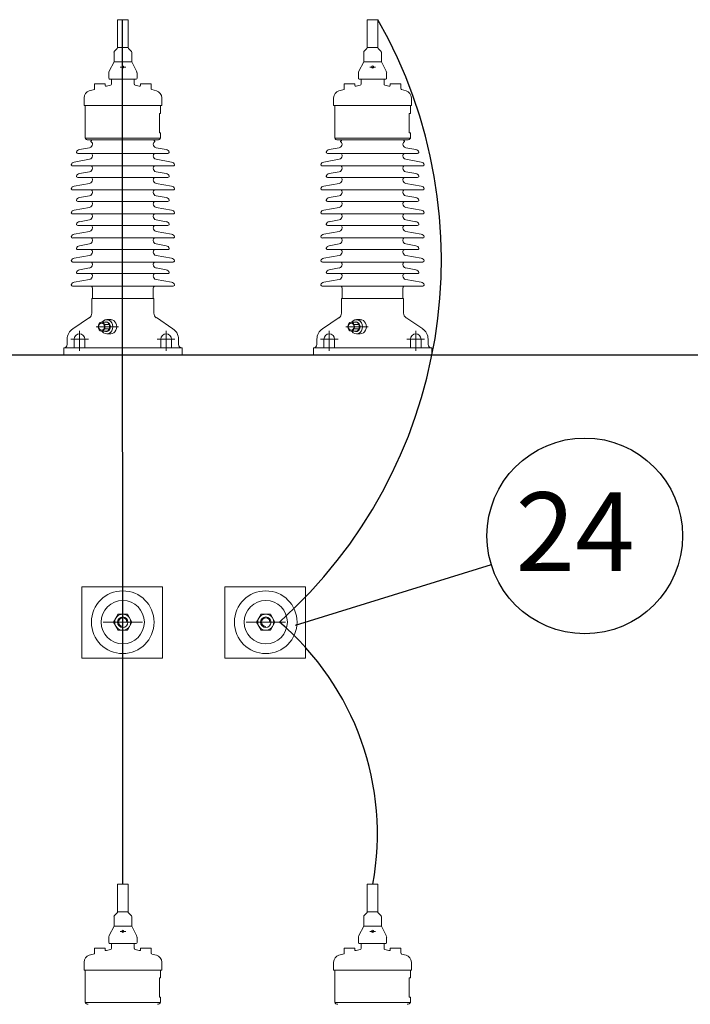
# Model space of a CAD drawing. Units: inches. Extents: x -484.9 to -436.8, y 476.2 to 514.
# Drawn here: x -442.6 to -441.9, y 496.4 to 497.6 of the extents above; entities that cross this region are included whole.
import ezdxf

# ---------------------------------------------------------------- set-up
doc = ezdxf.new("R2010")
doc.units = ezdxf.units.IN
doc.header["$MEASUREMENT"] = 0
for name, color, linetype in [('ALVENARIA', 252, 'Continuous'), ('El-Simbologia', 103, 'Continuous'), ('Inf-Tubulação', 80, 'Continuous')]:
    doc.layers.add(name, color=color, linetype=linetype)
doc.layers.add('Elétrica', color=132, linetype='Continuous', lineweight=18)
doc.styles.add('ROMANS', font='ROMANS.SHX', dxfattribs={"width": 1.5})

msp = doc.modelspace()

# ---------------------------------------------------------------- linework, layer by layer
at = {"layer": 'ALVENARIA'}
msp.add_line((-440.9713, 497.1707), (-444.0213, 497.1707), dxfattribs=at)
at = {"layer": 'El-Simbologia'}
msp.add_line((-442.0783, 496.9311), (-442.3025, 496.8617), dxfattribs=at)
msp.add_circle((-441.9715, 496.9641), 0.1118, dxfattribs=at)
at = {"layer": 'Elétrica'}
for p, q in [((-442.505, 497.5538), (-442.4941, 497.5538)), ((-442.2196, 497.5538), (-442.2087, 497.5538)), ((-442.5056, 497.5532), (-442.5056, 497.5222)), ((-442.4935, 497.5532), (-442.4935, 497.5222)), ((-442.2202, 497.5532), (-442.2202, 497.5222)), ((-442.2081, 497.5532), (-442.2081, 497.5222)), ((-442.5092, 497.5179), (-442.5061, 497.521)), ((-442.4935, 497.5222), (-442.5056, 497.5222)), ((-442.49, 497.5179), (-442.493, 497.521)), ((-442.2238, 497.5179), (-442.2207, 497.521)), ((-442.2081, 497.5222), (-442.2202, 497.5222)), ((-442.2045, 497.5179), (-442.2076, 497.521)), ((-442.5097, 497.5168), (-442.5097, 497.5057)), ((-442.4895, 497.5168), (-442.4895, 497.5057)), ((-442.2242, 497.5168), (-442.2242, 497.5057)), ((-442.204, 497.5168), (-442.204, 497.5057)), ((-442.5097, 497.5057), (-442.5153, 497.4949)), ((-442.5097, 497.5057), (-442.4895, 497.5057)), ((-442.4963, 497.4997), (-442.5028, 497.4997)), ((-442.4895, 497.5057), (-442.4839, 497.4949)), ((-442.2242, 497.5057), (-442.2298, 497.4949)), ((-442.2242, 497.5057), (-442.204, 497.5057)), ((-442.2109, 497.4997), (-442.2174, 497.4997)), ((-442.204, 497.5057), (-442.1984, 497.4949)), ((-442.5157, 497.493), (-442.5157, 497.487)), ((-442.4834, 497.493), (-442.4834, 497.487)), ((-442.2303, 497.493), (-442.2303, 497.487)), ((-442.198, 497.493), (-442.198, 497.487)), ((-442.5319, 497.4807), (-442.5198, 497.4807)), ((-442.5319, 497.4807), (-442.5319, 497.4741)), ((-442.5198, 497.4807), (-442.5198, 497.479)), ((-442.5136, 497.479), (-442.5182, 497.4778)), ((-442.5147, 497.4859), (-442.4844, 497.4859)), ((-442.5127, 497.4859), (-442.5127, 497.4802)), ((-442.4865, 497.4859), (-442.4865, 497.4802)), ((-442.4856, 497.479), (-442.4809, 497.4778)), ((-442.4794, 497.4807), (-442.4794, 497.479)), ((-442.4673, 497.4807), (-442.4794, 497.4807)), ((-442.4673, 497.4807), (-442.4673, 497.4751)), ((-442.2464, 497.4807), (-442.2343, 497.4807)), ((-442.2464, 497.4807), (-442.2464, 497.4741)), ((-442.2343, 497.4807), (-442.2343, 497.479)), ((-442.2282, 497.479), (-442.2328, 497.4778)), ((-442.2293, 497.4859), (-442.199, 497.4859)), ((-442.2273, 497.4859), (-442.2273, 497.4802)), ((-442.201, 497.4859), (-442.201, 497.4802)), ((-442.2001, 497.479), (-442.1955, 497.4778)), ((-442.1939, 497.4807), (-442.1939, 497.479)), ((-442.1818, 497.4807), (-442.1939, 497.4807)), ((-442.1818, 497.4807), (-442.1818, 497.4751)), ((-442.544, 497.4647), (-442.544, 497.4556)), ((-442.5319, 497.4741), (-442.538, 497.4725)), ((-442.4664, 497.4739), (-442.4611, 497.4725)), ((-442.4551, 497.4647), (-442.4551, 497.4556)), ((-442.2586, 497.4647), (-442.2586, 497.4556)), ((-442.2464, 497.4741), (-442.2526, 497.4725)), ((-442.1809, 497.4739), (-442.1757, 497.4725)), ((-442.1697, 497.4647), (-442.1697, 497.4556)), ((-442.544, 497.4556), (-442.4551, 497.4556)), ((-442.5428, 497.4556), (-442.5428, 497.4185)), ((-442.4564, 497.4556), (-442.4564, 497.4468)), ((-442.2586, 497.4556), (-442.1697, 497.4556)), ((-442.2574, 497.4556), (-442.2574, 497.4185)), ((-442.1709, 497.4556), (-442.1709, 497.4468)), ((-442.4576, 497.4468), (-442.4564, 497.4468)), ((-442.4576, 497.4468), (-442.4576, 497.4245)), ((-442.1721, 497.4468), (-442.1709, 497.4468)), ((-442.1721, 497.4468), (-442.1721, 497.4245)), ((-442.4576, 497.4245), (-442.4564, 497.4245)), ((-442.4564, 497.4245), (-442.4564, 497.4185)), ((-442.1721, 497.4245), (-442.1709, 497.4245)), ((-442.1709, 497.4245), (-442.1709, 497.4185)), ((-442.5428, 497.4185), (-442.4564, 497.4185)), ((-442.5393, 497.4165), (-442.4599, 497.4165)), ((-442.5343, 497.4115), (-442.5343, 497.4117)), ((-442.4648, 497.4117), (-442.4648, 497.4115)), ((-442.2574, 497.4185), (-442.1709, 497.4185)), ((-442.2539, 497.4165), (-442.1744, 497.4165)), ((-442.2489, 497.4115), (-442.2489, 497.4117)), ((-442.1794, 497.4117), (-442.1794, 497.4115)), ((-442.4482, 497.4011), (-442.5509, 497.4011)), ((-442.5493, 497.4054), (-442.5377, 497.4075)), ((-442.4499, 497.4054), (-442.4615, 497.4075)), ((-442.1628, 497.4011), (-442.2655, 497.4011)), ((-442.2638, 497.4054), (-442.2522, 497.4075)), ((-442.1645, 497.4054), (-442.1761, 497.4075)), ((-442.4422, 497.3868), (-442.557, 497.3868)), ((-442.5553, 497.3912), (-442.5377, 497.3943)), ((-442.4438, 497.3912), (-442.4615, 497.3943)), ((-442.1567, 497.3868), (-442.2715, 497.3868)), ((-442.2699, 497.3912), (-442.2522, 497.3943)), ((-442.1584, 497.3912), (-442.1761, 497.3943)), ((-442.5493, 497.378), (-442.5377, 497.38)), ((-442.5343, 497.384), (-442.5343, 497.3843)), ((-442.4648, 497.3843), (-442.4648, 497.384)), ((-442.4499, 497.378), (-442.4615, 497.38)), ((-442.2638, 497.378), (-442.2522, 497.38)), ((-442.2489, 497.384), (-442.2489, 497.3843)), ((-442.1794, 497.3843), (-442.1794, 497.384)), ((-442.1645, 497.378), (-442.1761, 497.38)), ((-442.5553, 497.3637), (-442.5377, 497.3668)), ((-442.4482, 497.3736), (-442.5509, 497.3736)), ((-442.4438, 497.3637), (-442.4615, 497.3668)), ((-442.2699, 497.3637), (-442.2522, 497.3668)), ((-442.1628, 497.3736), (-442.2655, 497.3736)), ((-442.1584, 497.3637), (-442.1761, 497.3668)), ((-442.4422, 497.3593), (-442.557, 497.3593)), ((-442.5493, 497.3505), (-442.5377, 497.3526)), ((-442.5343, 497.3565), (-442.5343, 497.3568)), ((-442.4648, 497.3568), (-442.4648, 497.3565)), ((-442.4499, 497.3505), (-442.4615, 497.3526)), ((-442.1567, 497.3593), (-442.2715, 497.3593)), ((-442.2638, 497.3505), (-442.2522, 497.3526)), ((-442.2489, 497.3565), (-442.2489, 497.3568)), ((-442.1794, 497.3568), (-442.1794, 497.3565)), ((-442.1645, 497.3505), (-442.1761, 497.3526)), ((-442.4482, 497.3461), (-442.5509, 497.3461)), ((-442.1628, 497.3461), (-442.2655, 497.3461)), ((-442.4422, 497.3319), (-442.557, 497.3319)), ((-442.5553, 497.3363), (-442.5377, 497.3394)), ((-442.5343, 497.3291), (-442.5343, 497.3293)), ((-442.4648, 497.3293), (-442.4648, 497.3291)), ((-442.4438, 497.3363), (-442.4615, 497.3394)), ((-442.1567, 497.3319), (-442.2715, 497.3319)), ((-442.2699, 497.3363), (-442.2522, 497.3394)), ((-442.2489, 497.3291), (-442.2489, 497.3293)), ((-442.1794, 497.3293), (-442.1794, 497.3291)), ((-442.1584, 497.3363), (-442.1761, 497.3394)), ((-442.4482, 497.3187), (-442.5509, 497.3187)), ((-442.5493, 497.323), (-442.5377, 497.3251)), ((-442.4499, 497.323), (-442.4615, 497.3251)), ((-442.1628, 497.3187), (-442.2655, 497.3187)), ((-442.2638, 497.323), (-442.2522, 497.3251)), ((-442.1645, 497.323), (-442.1761, 497.3251)), ((-442.5553, 497.3088), (-442.5377, 497.3119)), ((-442.4438, 497.3088), (-442.4615, 497.3119)), ((-442.2699, 497.3088), (-442.2522, 497.3119)), ((-442.1584, 497.3088), (-442.1761, 497.3119)), ((-442.4422, 497.3044), (-442.557, 497.3044)), ((-442.5493, 497.2956), (-442.5377, 497.2976)), ((-442.5343, 497.3016), (-442.5343, 497.3019)), ((-442.4648, 497.3019), (-442.4648, 497.3016)), ((-442.4499, 497.2956), (-442.4615, 497.2976)), ((-442.1567, 497.3044), (-442.2715, 497.3044)), ((-442.2638, 497.2956), (-442.2522, 497.2976)), ((-442.2489, 497.3016), (-442.2489, 497.3019)), ((-442.1794, 497.3019), (-442.1794, 497.3016)), ((-442.1645, 497.2956), (-442.1761, 497.2976)), ((-442.5553, 497.2813), (-442.5377, 497.2844)), ((-442.4482, 497.2912), (-442.5509, 497.2912)), ((-442.4438, 497.2813), (-442.4615, 497.2844)), ((-442.2699, 497.2813), (-442.2522, 497.2844)), ((-442.1628, 497.2912), (-442.2655, 497.2912)), ((-442.1584, 497.2813), (-442.1761, 497.2844)), ((-442.4422, 497.2769), (-442.557, 497.2769)), ((-442.5343, 497.2741), (-442.5343, 497.2744)), ((-442.4648, 497.2744), (-442.4648, 497.2741)), ((-442.1567, 497.2769), (-442.2715, 497.2769)), ((-442.2489, 497.2741), (-442.2489, 497.2744)), ((-442.1794, 497.2744), (-442.1794, 497.2741)), ((-442.4482, 497.2637), (-442.5509, 497.2637)), ((-442.5493, 497.2681), (-442.5377, 497.2702)), ((-442.4499, 497.2681), (-442.4615, 497.2702)), ((-442.1628, 497.2637), (-442.2655, 497.2637)), ((-442.2638, 497.2681), (-442.2522, 497.2702)), ((-442.1645, 497.2681), (-442.1761, 497.2702)), ((-442.5553, 497.2539), (-442.5377, 497.257)), ((-442.4438, 497.2539), (-442.4615, 497.257)), ((-442.2699, 497.2539), (-442.2522, 497.257)), ((-442.1584, 497.2539), (-442.1761, 497.257)), ((-442.4422, 497.2495), (-442.557, 497.2495)), ((-442.5343, 497.2469), (-442.5343, 497.2353)), ((-442.4648, 497.2469), (-442.4648, 497.2353)), ((-442.1567, 497.2495), (-442.2715, 497.2495)), ((-442.2489, 497.2469), (-442.2489, 497.2353)), ((-442.1794, 497.2469), (-442.1794, 497.2353)), ((-442.464, 497.2353), (-442.5351, 497.2353)), ((-442.5351, 497.2353), (-442.5351, 497.2184)), ((-442.464, 497.2353), (-442.464, 497.2184)), ((-442.2497, 497.2353), (-442.2497, 497.2184)), ((-442.1786, 497.2353), (-442.2497, 497.2353)), ((-442.1786, 497.2353), (-442.1786, 497.2184)), ((-442.5378, 497.2134), (-442.5569, 497.2007)), ((-442.5237, 497.2082), (-442.5171, 497.2082)), ((-442.5205, 497.2056), (-442.5148, 497.2056)), ((-442.5135, 497.2111), (-442.518, 497.2111)), ((-442.5171, 497.2082), (-442.5148, 497.2056)), ((-442.5148, 497.2056), (-442.5148, 497.2005)), ((-442.4613, 497.2134), (-442.4423, 497.2007)), ((-442.2524, 497.2134), (-442.2714, 497.2007)), ((-442.2383, 497.2082), (-442.2317, 497.2082)), ((-442.235, 497.2056), (-442.2293, 497.2056)), ((-442.2281, 497.2111), (-442.2325, 497.2111)), ((-442.2317, 497.2082), (-442.2293, 497.2056)), ((-442.2293, 497.2056), (-442.2293, 497.2005)), ((-442.1759, 497.2134), (-442.1568, 497.2007)), ((-442.5491, 497.1983), (-442.5491, 497.1756)), ((-442.5046, 497.203), (-442.53, 497.203)), ((-442.5239, 497.1979), (-442.5171, 497.1979)), ((-442.5205, 497.2005), (-442.5148, 497.2005)), ((-442.5135, 497.195), (-442.518, 497.195)), ((-442.5148, 497.2005), (-442.5171, 497.1979)), ((-442.4501, 497.1983), (-442.4501, 497.1756)), ((-442.2636, 497.1983), (-442.2636, 497.1756)), ((-442.2192, 497.203), (-442.2446, 497.203)), ((-442.2385, 497.1979), (-442.2317, 497.1979)), ((-442.235, 497.2005), (-442.2293, 497.2005)), ((-442.2281, 497.195), (-442.2325, 497.195)), ((-442.2293, 497.2005), (-442.2317, 497.1979)), ((-442.1647, 497.1983), (-442.1647, 497.1756)), ((-442.5632, 497.1889), (-442.5632, 497.1828)), ((-442.559, 497.1889), (-442.539, 497.1889)), ((-442.5551, 497.1889), (-442.5551, 497.1788)), ((-442.543, 497.1889), (-442.543, 497.1788)), ((-442.4401, 497.1889), (-442.4602, 497.1889)), ((-442.4562, 497.1889), (-442.4562, 497.1788)), ((-442.444, 497.1889), (-442.444, 497.1788)), ((-442.436, 497.1889), (-442.436, 497.1828)), ((-442.2778, 497.1889), (-442.2778, 497.1828)), ((-442.2736, 497.1889), (-442.2535, 497.1889)), ((-442.2697, 497.1889), (-442.2697, 497.1788)), ((-442.2576, 497.1889), (-442.2576, 497.1788)), ((-442.1547, 497.1889), (-442.1748, 497.1889)), ((-442.1707, 497.1889), (-442.1707, 497.1788)), ((-442.1586, 497.1889), (-442.1586, 497.1788)), ((-442.1505, 497.1889), (-442.1505, 497.1828)), ((-442.4319, 497.1788), (-442.5672, 497.1788)), ((-442.5672, 497.1788), (-442.5672, 497.1707)), ((-442.4319, 497.1788), (-442.4319, 497.1707)), ((-442.4319, 497.1788), (-442.4319, 497.1788)), ((-442.1465, 497.1788), (-442.2818, 497.1788)), ((-442.2818, 497.1788), (-442.2818, 497.1707)), ((-442.1465, 497.1788), (-442.1465, 497.1707)), ((-442.1465, 497.1788), (-442.1465, 497.1788)), ((-442.4319, 497.1707), (-442.5672, 497.1707)), ((-442.1465, 497.1707), (-442.2818, 497.1707)), ((-442.5103, 496.8655), (-442.505, 496.8746)), ((-442.505, 496.8746), (-442.4944, 496.8746)), ((-442.4944, 496.8746), (-442.4892, 496.8655)), ((-442.3468, 496.8655), (-442.3415, 496.8746)), ((-442.3415, 496.8746), (-442.3309, 496.8746)), ((-442.3309, 496.8746), (-442.3257, 496.8655)), ((-442.4771, 496.8655), (-442.5221, 496.8655)), ((-442.505, 496.8564), (-442.5103, 496.8655)), ((-442.4944, 496.8564), (-442.505, 496.8564)), ((-442.4892, 496.8655), (-442.4944, 496.8564)), ((-442.3136, 496.8655), (-442.3586, 496.8655)), ((-442.3415, 496.8564), (-442.3468, 496.8655)), ((-442.3309, 496.8564), (-442.3415, 496.8564)), ((-442.3257, 496.8655), (-442.3309, 496.8564)), ((-442.5056, 496.5657), (-442.5056, 496.5346)), ((-442.505, 496.5663), (-442.4941, 496.5663)), ((-442.4935, 496.5657), (-442.4935, 496.5346)), ((-442.2202, 496.5657), (-442.2202, 496.5346)), ((-442.2196, 496.5663), (-442.2087, 496.5663)), ((-442.2081, 496.5657), (-442.2081, 496.5346)), ((-442.5092, 496.5304), (-442.5061, 496.5335)), ((-442.4935, 496.5346), (-442.5056, 496.5346)), ((-442.49, 496.5304), (-442.493, 496.5335)), ((-442.2238, 496.5304), (-442.2207, 496.5335)), ((-442.2081, 496.5346), (-442.2202, 496.5346)), ((-442.2045, 496.5304), (-442.2076, 496.5335)), ((-442.5097, 496.5293), (-442.5097, 496.5182)), ((-442.4895, 496.5293), (-442.4895, 496.5182)), ((-442.2242, 496.5293), (-442.2242, 496.5182)), ((-442.204, 496.5293), (-442.204, 496.5182)), ((-442.5097, 496.5182), (-442.5153, 496.5074)), ((-442.5097, 496.5182), (-442.4895, 496.5182)), ((-442.4963, 496.5122), (-442.5028, 496.5122)), ((-442.4895, 496.5182), (-442.4839, 496.5074)), ((-442.2242, 496.5182), (-442.2298, 496.5074)), ((-442.2242, 496.5182), (-442.204, 496.5182)), ((-442.2109, 496.5122), (-442.2174, 496.5122)), ((-442.204, 496.5182), (-442.1984, 496.5074)), ((-442.5157, 496.5055), (-442.5157, 496.4994)), ((-442.5147, 496.4984), (-442.4844, 496.4984)), ((-442.5127, 496.4984), (-442.5127, 496.4927)), ((-442.4865, 496.4984), (-442.4865, 496.4927)), ((-442.4834, 496.5055), (-442.4834, 496.4994)), ((-442.2303, 496.5055), (-442.2303, 496.4994)), ((-442.2293, 496.4984), (-442.199, 496.4984)), ((-442.2273, 496.4984), (-442.2273, 496.4927)), ((-442.201, 496.4984), (-442.201, 496.4927)), ((-442.198, 496.5055), (-442.198, 496.4994)), ((-442.5319, 496.4866), (-442.538, 496.485)), ((-442.5319, 496.4932), (-442.5319, 496.4866)), ((-442.5319, 496.4932), (-442.5198, 496.4932)), ((-442.5198, 496.4932), (-442.5198, 496.4915)), ((-442.5136, 496.4915), (-442.5182, 496.4903)), ((-442.4856, 496.4915), (-442.4809, 496.4903)), ((-442.4673, 496.4932), (-442.4794, 496.4932)), ((-442.4794, 496.4932), (-442.4794, 496.4915)), ((-442.4673, 496.4932), (-442.4673, 496.4876)), ((-442.4664, 496.4864), (-442.4611, 496.485)), ((-442.2464, 496.4866), (-442.2526, 496.485)), ((-442.2464, 496.4932), (-442.2464, 496.4866)), ((-442.2464, 496.4932), (-442.2343, 496.4932)), ((-442.2343, 496.4932), (-442.2343, 496.4915)), ((-442.2282, 496.4915), (-442.2328, 496.4903)), ((-442.2001, 496.4915), (-442.1955, 496.4903)), ((-442.1818, 496.4932), (-442.1939, 496.4932)), ((-442.1939, 496.4932), (-442.1939, 496.4915)), ((-442.1818, 496.4932), (-442.1818, 496.4876)), ((-442.1809, 496.4864), (-442.1757, 496.485)), ((-442.544, 496.4772), (-442.544, 496.4681)), ((-442.4551, 496.4772), (-442.4551, 496.4681)), ((-442.2586, 496.4772), (-442.2586, 496.4681)), ((-442.1697, 496.4772), (-442.1697, 496.4681)), ((-442.544, 496.4681), (-442.4551, 496.4681)), ((-442.5428, 496.4681), (-442.5428, 496.431)), ((-442.4564, 496.4681), (-442.4564, 496.4592)), ((-442.2586, 496.4681), (-442.1697, 496.4681)), ((-442.2574, 496.4681), (-442.2574, 496.431)), ((-442.1709, 496.4681), (-442.1709, 496.4592)), ((-442.4576, 496.4592), (-442.4576, 496.437)), ((-442.4576, 496.4592), (-442.4564, 496.4592)), ((-442.1721, 496.4592), (-442.1721, 496.437)), ((-442.1721, 496.4592), (-442.1709, 496.4592)), ((-442.5428, 496.431), (-442.4564, 496.431)), ((-442.4576, 496.437), (-442.4564, 496.437)), ((-442.4564, 496.437), (-442.4564, 496.431)), ((-442.2574, 496.431), (-442.1709, 496.431)), ((-442.1721, 496.437), (-442.1709, 496.437)), ((-442.1709, 496.437), (-442.1709, 496.431))]:
    msp.add_line(p, q, dxfattribs=at)
for points in [[(-442.5463, 496.906), (-442.4543, 496.906), (-442.4543, 496.8245), (-442.5463, 496.8245)], [(-442.3828, 496.906), (-442.2908, 496.906), (-442.2908, 496.8245), (-442.3828, 496.8245)]]:
    msp.add_lwpolyline(points, close=True, dxfattribs=at)
for centre, radius in [((-442.4996, 497.4997), 0.00131), ((-442.2141, 497.4997), 0.00131), ((-442.4997, 496.8655), 0.0358), ((-442.4997, 496.8655), 0.0247), ((-442.3362, 496.8655), 0.0358), ((-442.3362, 496.8655), 0.0247), ((-442.4997, 496.8655), 0.00914), ((-442.4997, 496.8655), 0.006), ((-442.3362, 496.8655), 0.00914), ((-442.3362, 496.8655), 0.006), ((-442.4996, 496.5122), 0.00131), ((-442.2141, 496.5122), 0.00131)]:
    msp.add_circle(centre, radius, dxfattribs=at)
for centre, radius, start, end in [((-442.505, 497.5532), 0.000606, 90, 180), ((-442.4941, 497.5532), 0.000606, 0, 90), ((-442.2196, 497.5532), 0.000606, 90, 180), ((-442.2087, 497.5532), 0.000606, 0, 90), ((-442.5073, 497.5222), 0.00162, 315, 0), ((-442.4919, 497.5222), 0.00162, 180, 225), ((-442.2218, 497.5222), 0.00162, 315, 0), ((-442.2065, 497.5222), 0.00162, 180, 225), ((-442.5081, 497.5168), 0.00162, 135, 180), ((-442.4911, 497.5168), 0.00162, 0, 45), ((-442.2226, 497.5168), 0.00162, 135, 180), ((-442.2057, 497.5168), 0.00162, 0, 45), ((-442.5117, 497.493), 0.00404, 152.6501, 180), ((-442.5147, 497.487), 0.00101, 180, 270), ((-442.4844, 497.487), 0.00101, 270, 0), ((-442.4875, 497.493), 0.00404, 0, 27.3499), ((-442.2263, 497.493), 0.00404, 152.6501, 180), ((-442.2293, 497.487), 0.00101, 180, 270), ((-442.199, 497.487), 0.00101, 270, 0), ((-442.202, 497.493), 0.00404, 0, 27.3499), ((-442.5186, 497.479), 0.00121, 180, 285), ((-442.5139, 497.4802), 0.00121, 285, 0), ((-442.4852, 497.4802), 0.00121, 180, 255), ((-442.4806, 497.479), 0.00121, 255, 0), ((-442.4661, 497.4751), 0.00121, 180, 255), ((-442.2331, 497.479), 0.00121, 180, 285), ((-442.2285, 497.4802), 0.00121, 285, 0), ((-442.1998, 497.4802), 0.00121, 180, 255), ((-442.1952, 497.479), 0.00121, 255, 0), ((-442.1806, 497.4751), 0.00121, 180, 255), ((-442.5359, 497.4647), 0.00808, 105, 180), ((-442.4632, 497.4647), 0.00808, 0, 75), ((-442.2505, 497.4647), 0.00808, 105, 180), ((-442.1778, 497.4647), 0.00808, 0, 75), ((-442.5393, 497.4205), 0.00404, 210, 270), ((-442.5384, 497.4115), 0.00404, 280, 0), ((-442.5384, 497.4185), 0.00404, 294.9351, 330.0404), ((-442.5375, 497.4117), 0.00323, 0, 73.9194), ((-442.4616, 497.4117), 0.00323, 106.0806, 180), ((-442.4608, 497.4115), 0.00404, 180, 260), ((-442.4608, 497.4185), 0.00404, 209.9596, 245.0649), ((-442.4599, 497.4205), 0.00404, 270, 330), ((-442.2539, 497.4205), 0.00404, 210, 270), ((-442.2529, 497.4115), 0.00404, 280, 0), ((-442.2529, 497.4185), 0.00404, 294.9351, 330.0404), ((-442.2521, 497.4117), 0.00323, 0, 73.9194), ((-442.1762, 497.4117), 0.00323, 106.0806, 180), ((-442.1754, 497.4115), 0.00404, 180, 260), ((-442.1754, 497.4185), 0.00404, 209.9596, 245.0649), ((-442.1744, 497.4205), 0.00404, 270, 330), ((-442.5486, 497.4015), 0.00404, 100, 165.4481), ((-442.5517, 497.4023), 0.000808, 165.4481, 209.3453), ((-442.551, 497.4027), 0.00162, 209.3453, 272), ((-442.5384, 497.3983), 0.00404, 280, 0), ((-442.5375, 497.3983), 0.00323, 0, 58.876), ((-442.4616, 497.3983), 0.00323, 121.124, 180), ((-442.4608, 497.3983), 0.00404, 180, 260), ((-442.4506, 497.4015), 0.00404, 14.5519, 80), ((-442.4482, 497.4027), 0.00162, 268, 330.6547), ((-442.4475, 497.4023), 0.000808, 330.6547, 14.5519), ((-442.2631, 497.4015), 0.00404, 100, 165.4481), ((-442.2662, 497.4023), 0.000808, 165.4481, 209.3453), ((-442.2655, 497.4027), 0.00162, 209.3453, 272), ((-442.2529, 497.3983), 0.00404, 280, 0), ((-442.2521, 497.3983), 0.00323, 0, 58.876), ((-442.1762, 497.3983), 0.00323, 121.124, 180), ((-442.1754, 497.3983), 0.00404, 180, 260), ((-442.1652, 497.4015), 0.00404, 14.5519, 80), ((-442.1627, 497.4027), 0.00162, 268, 330.6547), ((-442.162, 497.4023), 0.000808, 330.6547, 14.5519), ((-442.5546, 497.3872), 0.00404, 100, 165.4481), ((-442.5577, 497.388), 0.000808, 165.4481, 209.3453), ((-442.557, 497.3884), 0.00162, 209.3453, 272), ((-442.5375, 497.3843), 0.00323, 0, 52.2392), ((-442.4616, 497.3843), 0.00323, 127.7608, 180), ((-442.4445, 497.3872), 0.00404, 14.5519, 80), ((-442.4421, 497.3884), 0.00162, 268, 330.6547), ((-442.4414, 497.388), 0.000808, 330.6547, 14.5519), ((-442.2692, 497.3872), 0.00404, 100, 165.4481), ((-442.2723, 497.388), 0.000808, 165.4481, 209.3453), ((-442.2716, 497.3884), 0.00162, 209.3453, 272), ((-442.2521, 497.3843), 0.00323, 0, 52.2392), ((-442.1762, 497.3843), 0.00323, 127.7608, 180), ((-442.1591, 497.3872), 0.00404, 14.5519, 80), ((-442.1567, 497.3884), 0.00162, 268, 330.6547), ((-442.156, 497.388), 0.000808, 330.6547, 14.5519), ((-442.5486, 497.374), 0.00404, 100, 165.4481), ((-442.5517, 497.3748), 0.000808, 165.4481, 209.3453), ((-442.551, 497.3752), 0.00162, 209.3453, 272), ((-442.5384, 497.384), 0.00404, 280, 0), ((-442.4608, 497.384), 0.00404, 180, 260), ((-442.4506, 497.374), 0.00404, 14.5519, 80), ((-442.4482, 497.3752), 0.00162, 268, 330.6547), ((-442.4475, 497.3748), 0.000808, 330.6547, 14.5519), ((-442.2631, 497.374), 0.00404, 100, 165.4481), ((-442.2662, 497.3748), 0.000808, 165.4481, 209.3453), ((-442.2655, 497.3752), 0.00162, 209.3453, 272), ((-442.2529, 497.384), 0.00404, 280, 0), ((-442.1754, 497.384), 0.00404, 180, 260), ((-442.1652, 497.374), 0.00404, 14.5519, 80), ((-442.1627, 497.3752), 0.00162, 268, 330.6547), ((-442.162, 497.3748), 0.000808, 330.6547, 14.5519), ((-442.5546, 497.3598), 0.00404, 100, 165.4481), ((-442.5384, 497.3708), 0.00404, 280, 0), ((-442.5375, 497.3708), 0.00323, 0, 58.876), ((-442.4616, 497.3708), 0.00323, 121.124, 180), ((-442.4608, 497.3708), 0.00404, 180, 260), ((-442.4445, 497.3598), 0.00404, 14.5519, 80), ((-442.2692, 497.3598), 0.00404, 100, 165.4481), ((-442.2529, 497.3708), 0.00404, 280, 0), ((-442.2521, 497.3708), 0.00323, 0, 58.876), ((-442.1762, 497.3708), 0.00323, 121.124, 180), ((-442.1754, 497.3708), 0.00404, 180, 260), ((-442.1591, 497.3598), 0.00404, 14.5519, 80), ((-442.5577, 497.3606), 0.000808, 165.4481, 209.3453), ((-442.557, 497.361), 0.00162, 209.3453, 272), ((-442.5384, 497.3565), 0.00404, 280, 0), ((-442.5375, 497.3568), 0.00323, 0, 52.2392), ((-442.4616, 497.3568), 0.00323, 127.7608, 180), ((-442.4608, 497.3565), 0.00404, 180, 260), ((-442.4421, 497.361), 0.00162, 268, 330.6547), ((-442.4414, 497.3606), 0.000808, 330.6547, 14.5519), ((-442.2723, 497.3606), 0.000808, 165.4481, 209.3453), ((-442.2716, 497.361), 0.00162, 209.3453, 272), ((-442.2529, 497.3565), 0.00404, 280, 0), ((-442.2521, 497.3568), 0.00323, 0, 52.2392), ((-442.1762, 497.3568), 0.00323, 127.7608, 180), ((-442.1754, 497.3565), 0.00404, 180, 260), ((-442.1567, 497.361), 0.00162, 268, 330.6547), ((-442.156, 497.3606), 0.000808, 330.6547, 14.5519), ((-442.5486, 497.3465), 0.00404, 100, 165.4481), ((-442.5517, 497.3473), 0.000808, 165.4481, 209.3453), ((-442.551, 497.3477), 0.00162, 209.3453, 272), ((-442.5384, 497.3434), 0.00404, 280, 0), ((-442.5375, 497.3434), 0.00323, 0, 58.876), ((-442.4616, 497.3434), 0.00323, 121.124, 180), ((-442.4608, 497.3434), 0.00404, 180, 260), ((-442.4506, 497.3465), 0.00404, 14.5519, 80), ((-442.4482, 497.3477), 0.00162, 268, 330.6547), ((-442.4475, 497.3473), 0.000808, 330.6547, 14.5519), ((-442.2631, 497.3465), 0.00404, 100, 165.4481), ((-442.2662, 497.3473), 0.000808, 165.4481, 209.3453), ((-442.2655, 497.3477), 0.00162, 209.3453, 272), ((-442.2529, 497.3434), 0.00404, 280, 0), ((-442.2521, 497.3434), 0.00323, 0, 58.876), ((-442.1762, 497.3434), 0.00323, 121.124, 180), ((-442.1754, 497.3434), 0.00404, 180, 260), ((-442.1652, 497.3465), 0.00404, 14.5519, 80), ((-442.1627, 497.3477), 0.00162, 268, 330.6547), ((-442.162, 497.3473), 0.000808, 330.6547, 14.5519), ((-442.5546, 497.3323), 0.00404, 100, 165.4481), ((-442.5577, 497.3331), 0.000808, 165.4481, 209.3453), ((-442.557, 497.3335), 0.00162, 209.3453, 272), ((-442.5384, 497.3291), 0.00404, 280, 0), ((-442.5375, 497.3293), 0.00323, 0, 52.2392), ((-442.4616, 497.3293), 0.00323, 127.7608, 180), ((-442.4608, 497.3291), 0.00404, 180, 260), ((-442.4445, 497.3323), 0.00404, 14.5519, 80), ((-442.4421, 497.3335), 0.00162, 268, 330.6547), ((-442.4414, 497.3331), 0.000808, 330.6547, 14.5519), ((-442.2692, 497.3323), 0.00404, 100, 165.4481), ((-442.2723, 497.3331), 0.000808, 165.4481, 209.3453), ((-442.2716, 497.3335), 0.00162, 209.3453, 272), ((-442.2529, 497.3291), 0.00404, 280, 0), ((-442.2521, 497.3293), 0.00323, 0, 52.2392), ((-442.1762, 497.3293), 0.00323, 127.7608, 180), ((-442.1754, 497.3291), 0.00404, 180, 260), ((-442.1591, 497.3323), 0.00404, 14.5519, 80), ((-442.1567, 497.3335), 0.00162, 268, 330.6547), ((-442.156, 497.3331), 0.000808, 330.6547, 14.5519), ((-442.5486, 497.3191), 0.00404, 100, 165.4481), ((-442.5517, 497.3199), 0.000808, 165.4481, 209.3453), ((-442.551, 497.3203), 0.00162, 209.3453, 272), ((-442.5375, 497.3159), 0.00323, 0, 58.876), ((-442.4616, 497.3159), 0.00323, 121.124, 180), ((-442.4506, 497.3191), 0.00404, 14.5519, 80), ((-442.4482, 497.3203), 0.00162, 268, 330.6547), ((-442.4475, 497.3199), 0.000808, 330.6547, 14.5519), ((-442.2631, 497.3191), 0.00404, 100, 165.4481), ((-442.2662, 497.3199), 0.000808, 165.4481, 209.3453), ((-442.2655, 497.3203), 0.00162, 209.3453, 272), ((-442.2521, 497.3159), 0.00323, 0, 58.876), ((-442.1762, 497.3159), 0.00323, 121.124, 180), ((-442.1652, 497.3191), 0.00404, 14.5519, 80), ((-442.1627, 497.3203), 0.00162, 268, 330.6547), ((-442.162, 497.3199), 0.000808, 330.6547, 14.5519), ((-442.5546, 497.3048), 0.00404, 100, 165.4481), ((-442.5384, 497.3159), 0.00404, 280, 0), ((-442.4608, 497.3159), 0.00404, 180, 260), ((-442.4445, 497.3048), 0.00404, 14.5519, 80), ((-442.2692, 497.3048), 0.00404, 100, 165.4481), ((-442.2529, 497.3159), 0.00404, 280, 0), ((-442.1754, 497.3159), 0.00404, 180, 260), ((-442.1591, 497.3048), 0.00404, 14.5519, 80), ((-442.5577, 497.3056), 0.000808, 165.4481, 209.3453), ((-442.557, 497.306), 0.00162, 209.3453, 272), ((-442.5486, 497.2916), 0.00404, 100, 165.4481), ((-442.5384, 497.3016), 0.00404, 280, 0), ((-442.5375, 497.3019), 0.00323, 0, 52.2392), ((-442.4616, 497.3019), 0.00323, 127.7608, 180), ((-442.4608, 497.3016), 0.00404, 180, 260), ((-442.4506, 497.2916), 0.00404, 14.5519, 80), ((-442.4421, 497.306), 0.00162, 268, 330.6547), ((-442.4414, 497.3056), 0.000808, 330.6547, 14.5519), ((-442.2723, 497.3056), 0.000808, 165.4481, 209.3453), ((-442.2716, 497.306), 0.00162, 209.3453, 272), ((-442.2631, 497.2916), 0.00404, 100, 165.4481), ((-442.2529, 497.3016), 0.00404, 280, 0), ((-442.2521, 497.3019), 0.00323, 0, 52.2392), ((-442.1762, 497.3019), 0.00323, 127.7608, 180), ((-442.1754, 497.3016), 0.00404, 180, 260), ((-442.1652, 497.2916), 0.00404, 14.5519, 80), ((-442.1567, 497.306), 0.00162, 268, 330.6547), ((-442.156, 497.3056), 0.000808, 330.6547, 14.5519), ((-442.5517, 497.2924), 0.000808, 165.4481, 209.3453), ((-442.551, 497.2928), 0.00162, 209.3453, 272), ((-442.5384, 497.2884), 0.00404, 280, 0), ((-442.5375, 497.2884), 0.00323, 0, 58.876), ((-442.4616, 497.2884), 0.00323, 121.124, 180), ((-442.4608, 497.2884), 0.00404, 180, 260), ((-442.4482, 497.2928), 0.00162, 268, 330.6547), ((-442.4475, 497.2924), 0.000808, 330.6547, 14.5519), ((-442.2662, 497.2924), 0.000808, 165.4481, 209.3453), ((-442.2655, 497.2928), 0.00162, 209.3453, 272), ((-442.2529, 497.2884), 0.00404, 280, 0), ((-442.2521, 497.2884), 0.00323, 0, 58.876), ((-442.1762, 497.2884), 0.00323, 121.124, 180), ((-442.1754, 497.2884), 0.00404, 180, 260), ((-442.1627, 497.2928), 0.00162, 268, 330.6547), ((-442.162, 497.2924), 0.000808, 330.6547, 14.5519), ((-442.5546, 497.2774), 0.00404, 100, 165.4481), ((-442.5577, 497.2782), 0.000808, 165.4481, 209.3453), ((-442.557, 497.2786), 0.00162, 209.3453, 272), ((-442.5384, 497.2741), 0.00404, 280, 0), ((-442.5375, 497.2744), 0.00323, 0, 52.2392), ((-442.4616, 497.2744), 0.00323, 127.7608, 180), ((-442.4608, 497.2741), 0.00404, 180, 260), ((-442.4445, 497.2774), 0.00404, 14.5519, 80), ((-442.4421, 497.2786), 0.00162, 268, 330.6547), ((-442.4414, 497.2782), 0.000808, 330.6547, 14.5519), ((-442.2692, 497.2774), 0.00404, 100, 165.4481), ((-442.2723, 497.2782), 0.000808, 165.4481, 209.3453), ((-442.2716, 497.2786), 0.00162, 209.3453, 272), ((-442.2529, 497.2741), 0.00404, 280, 0), ((-442.2521, 497.2744), 0.00323, 0, 52.2392), ((-442.1762, 497.2744), 0.00323, 127.7608, 180), ((-442.1754, 497.2741), 0.00404, 180, 260), ((-442.1591, 497.2774), 0.00404, 14.5519, 80), ((-442.1567, 497.2786), 0.00162, 268, 330.6547), ((-442.156, 497.2782), 0.000808, 330.6547, 14.5519), ((-442.5486, 497.2641), 0.00404, 100, 165.4481), ((-442.5517, 497.2649), 0.000808, 165.4481, 209.3453), ((-442.551, 497.2653), 0.00162, 209.3453, 272), ((-442.5375, 497.261), 0.00323, 0, 58.876), ((-442.4616, 497.261), 0.00323, 121.124, 180), ((-442.4506, 497.2641), 0.00404, 14.5519, 80), ((-442.4482, 497.2653), 0.00162, 268, 330.6547), ((-442.4475, 497.2649), 0.000808, 330.6547, 14.5519), ((-442.2631, 497.2641), 0.00404, 100, 165.4481), ((-442.2662, 497.2649), 0.000808, 165.4481, 209.3453), ((-442.2655, 497.2653), 0.00162, 209.3453, 272), ((-442.2521, 497.261), 0.00323, 0, 58.876), ((-442.1762, 497.261), 0.00323, 121.124, 180), ((-442.1652, 497.2641), 0.00404, 14.5519, 80), ((-442.1627, 497.2653), 0.00162, 268, 330.6547), ((-442.162, 497.2649), 0.000808, 330.6547, 14.5519), ((-442.5546, 497.2499), 0.00404, 100, 165.4481), ((-442.5577, 497.2507), 0.000808, 165.4481, 209.3453), ((-442.557, 497.2511), 0.00162, 209.3453, 272), ((-442.5384, 497.261), 0.00404, 280, 0), ((-442.4608, 497.261), 0.00404, 180, 260), ((-442.4445, 497.2499), 0.00404, 14.5519, 80), ((-442.4421, 497.2511), 0.00162, 268, 330.6547), ((-442.4414, 497.2507), 0.000808, 330.6547, 14.5519), ((-442.2692, 497.2499), 0.00404, 100, 165.4481), ((-442.2723, 497.2507), 0.000808, 165.4481, 209.3453), ((-442.2716, 497.2511), 0.00162, 209.3453, 272), ((-442.2529, 497.261), 0.00404, 280, 0), ((-442.1754, 497.261), 0.00404, 180, 260), ((-442.1591, 497.2499), 0.00404, 14.5519, 80), ((-442.1567, 497.2511), 0.00162, 268, 330.6547), ((-442.156, 497.2507), 0.000808, 330.6547, 14.5519), ((-442.5375, 497.2469), 0.00323, 0, 52.2392), ((-442.4616, 497.2469), 0.00323, 127.7608, 180), ((-442.2521, 497.2469), 0.00323, 0, 52.2392), ((-442.1762, 497.2469), 0.00323, 127.7608, 180), ((-442.5412, 497.2184), 0.00606, 303.6424, 0), ((-442.458, 497.2184), 0.00606, 180, 236.3576), ((-442.2557, 497.2184), 0.00606, 303.6424, 0), ((-442.1725, 497.2184), 0.00606, 180, 236.3576), ((-442.5491, 497.1889), 0.0141, 123.6424, 180), ((-442.5491, 497.1889), 0.00606, 0, 180), ((-442.4501, 497.1889), 0.00606, 0, 180), ((-442.4501, 497.1889), 0.0141, 0, 56.3576), ((-442.2636, 497.1889), 0.0141, 123.6424, 180), ((-442.2636, 497.1889), 0.00606, 0, 180), ((-442.1647, 497.1889), 0.00606, 0, 180), ((-442.1647, 497.1889), 0.0141, 0, 56.3576), ((-442.5672, 497.1828), 0.00404, 270, 0), ((-442.4319, 497.1828), 0.00404, 180, 270), ((-442.2818, 497.1828), 0.00404, 270, 0), ((-442.1465, 497.1828), 0.00404, 180, 270), ((-442.4997, 496.8655), 0.00479, 0, 270), ((-442.3362, 496.8655), 0.00479, 0, 270), ((-442.505, 496.5657), 0.000606, 90, 180), ((-442.4941, 496.5657), 0.000606, 0, 90), ((-442.2196, 496.5657), 0.000606, 90, 180), ((-442.2087, 496.5657), 0.000606, 0, 90), ((-442.5081, 496.5293), 0.00162, 135, 180), ((-442.5073, 496.5346), 0.00162, 315, 0), ((-442.4919, 496.5346), 0.00162, 180, 225), ((-442.4911, 496.5293), 0.00162, 0, 45), ((-442.2226, 496.5293), 0.00162, 135, 180), ((-442.2218, 496.5346), 0.00162, 315, 0), ((-442.2065, 496.5346), 0.00162, 180, 225), ((-442.2057, 496.5293), 0.00162, 0, 45), ((-442.5117, 496.5055), 0.00404, 152.6501, 180), ((-442.5147, 496.4994), 0.00101, 180, 270), ((-442.4844, 496.4994), 0.00101, 270, 0), ((-442.4875, 496.5055), 0.00404, 0, 27.3499), ((-442.2263, 496.5055), 0.00404, 152.6501, 180), ((-442.2293, 496.4994), 0.00101, 180, 270), ((-442.199, 496.4994), 0.00101, 270, 0), ((-442.202, 496.5055), 0.00404, 0, 27.3499), ((-442.5186, 496.4915), 0.00121, 180, 285), ((-442.5139, 496.4927), 0.00121, 285, 0), ((-442.4852, 496.4927), 0.00121, 180, 255), ((-442.4806, 496.4915), 0.00121, 255, 0), ((-442.4661, 496.4876), 0.00121, 180, 255), ((-442.2331, 496.4915), 0.00121, 180, 285), ((-442.2285, 496.4927), 0.00121, 285, 0), ((-442.1998, 496.4927), 0.00121, 180, 255), ((-442.1952, 496.4915), 0.00121, 255, 0), ((-442.1806, 496.4876), 0.00121, 180, 255), ((-442.5359, 496.4772), 0.00808, 105, 180), ((-442.4632, 496.4772), 0.00808, 0, 75), ((-442.2505, 496.4772), 0.00808, 105, 180), ((-442.1778, 496.4772), 0.00808, 0, 75), ((-442.5393, 496.433), 0.00404, 210, 270), ((-442.4599, 496.433), 0.00404, 270, 330), ((-442.2539, 496.433), 0.00404, 210, 270), ((-442.1744, 496.433), 0.00404, 270, 330)]:
    msp.add_arc(centre, radius, start, end, dxfattribs=at)
at = {"layer": 'Elétrica', "extrusion": (0, 0, -1)}
for centre, major_axis, ratio in [((-442.5239, 497.203), (0, 0.00515), 0.748378), ((-442.5239, 497.203), (0, 0.00394), 0.866025), ((-442.2385, 497.203), (0, 0.00515), 0.748378), ((-442.2385, 497.203), (0, 0.00394), 0.866025)]:
    msp.add_ellipse(centre, major_axis=major_axis, ratio=ratio, dxfattribs=at)
for centre, major_axis, start_param, end_param in [((-442.518, 497.203), (0, 0.00808), 5.39625, 10.311713), ((-442.5186, 497.203), (0, 0.00555), 5.896603, 9.808513), ((-442.5178, 497.203), (0, 0.00555), 5.896603, 6.207533), ((-442.5178, 497.203), (0, -0.00444), 3.640287, 5.782568), ((-442.5135, 497.203), (0, 0.00808), 0, 3.141593), ((-442.2325, 497.203), (0, 0.00808), 5.39625, 10.311713), ((-442.2331, 497.203), (0, 0.00555), 5.896603, 9.808513), ((-442.2324, 497.203), (0, 0.00555), 5.896603, 6.207533), ((-442.2324, 497.203), (0, -0.00444), 3.640287, 5.782568), ((-442.2281, 497.203), (0, 0.00808), 0, 3.141593), ((-442.5178, 497.203), (0, 0.00555), 3.217245, 3.525328), ((-442.2324, 497.203), (0, 0.00555), 3.217245, 3.525328)]:
    msp.add_ellipse(centre, major_axis=major_axis, ratio=0.866025, start_param=start_param, end_param=end_param, dxfattribs=at)
at = {"layer": 'Inf-Tubulação', "ltscale": 0.1}
msp.add_line((-442.4996, 496.5663), (-442.5, 497.5538), dxfattribs=at)
for centre, radius, start, end in [((-442.6904, 497.2794), 0.555, 311.7792, 29.6168), ((-442.5264, 496.6233), 0.3179, 349.6637, 49.631)]:
    msp.add_arc(centre, radius, start, end, dxfattribs=at)

# ---------------------------------------------------------------- texts
at = {"layer": 'El-Simbologia', "style": 'ROMANS'}
msp.add_text('24', height=0.09, dxfattribs=at).set_placement((-442.0507, 496.9239))

doc.saveas('drawing.dxf')
